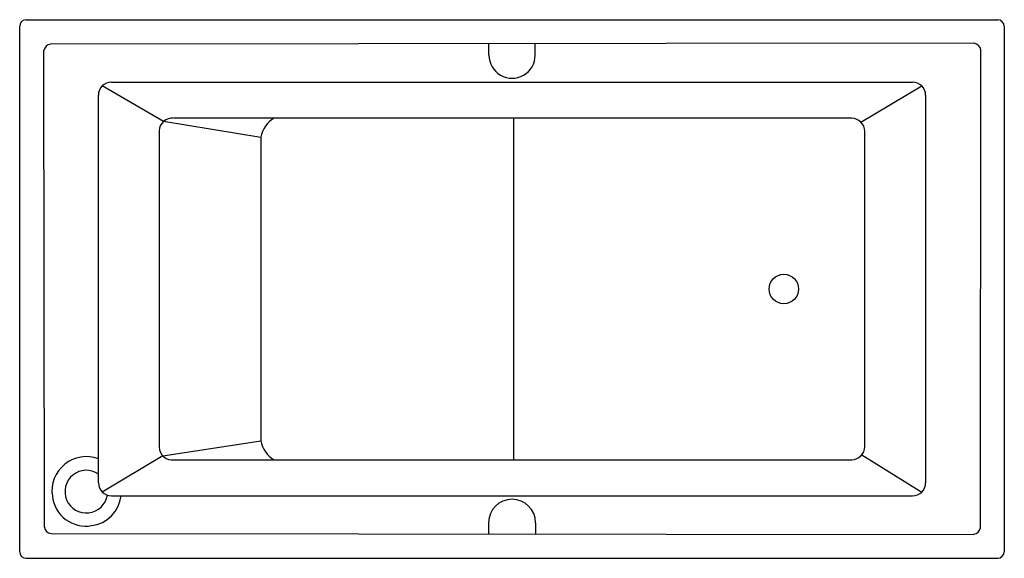
# Model space of a CAD drawing. Extents: x -30.7 to 44.3, y 57.1 to 98.1.
import ezdxf

# ---------------------------------------------------------------- set-up
doc = ezdxf.new("R2010")
doc.units = 0
doc.header["$LTSCALE"] = 1.21
doc.header["$MEASUREMENT"] = 0
doc.layers.get('0').update_dxf_attribs({"linetype": 'CONTINUOUS'})

msp = doc.modelspace()

# ---------------------------------------------------------------- linework, layer by layer
for p, q in [((-30.731, 57.582), (-30.731, 97.583)), ((-30.231, 98.083), (43.77, 98.083)), ((44.269, 97.583), (44.269, 57.582)), ((41.968, 96.286), (-28.376, 96.232)), ((5.013, 95.383), (5.013, 96.258)), ((8.533, 95.383), (8.533, 96.261)), ((-28.853, 59.464), (-28.881, 95.728)), ((42.445, 59.411), (42.473, 95.781)), ((-19.776, 90.343), (-24.443, 93.039)), ((-23.737, 93.333), (37.276, 93.333)), ((33.345, 90.283), (37.982, 93.039)), ((-24.737, 62.832), (-24.737, 92.333)), ((38.275, 92.333), (38.275, 62.832)), ((-19.783, 90.347), (-12.367, 89.131)), ((32.644, 90.583), (-18.971, 90.583)), ((6.91, 64.583), (6.91, 90.583)), ((-20.106, 89.618), (-20.106, 65.547)), ((33.644, 65.58), (33.644, 89.585)), ((-12.367, 89.131), (-12.367, 66.034)), ((-19.836, 64.881), (-12.367, 66.034)), ((-19.836, 64.881), (-24.444, 62.126)), ((-18.971, 64.583), (32.644, 64.583)), ((33.417, 64.968), (37.982, 62.126)), ((-23.737, 61.833), (37.276, 61.833)), ((4.986, 59.792), (4.986, 58.934)), ((8.561, 59.793), (8.558, 58.932)), ((-28.349, 58.96), (41.941, 58.906)), ((-30.231, 57.083), (43.77, 57.083))]:
    msp.add_line(p, q)
msp.add_circle((27.474, 77.583), 1.125)
for centre, radius, start, end in [((-30.23, 97.582), 0.5, 90.08488, 179.91512), ((43.754, 97.567), 0.516, 1.78528, 88.21472), ((-28.316, 95.667), 0.568, 96.04508, 173.87028), ((41.909, 95.722), 0.567, 5.98313, 84.01687), ((6.773, 95.382), 1.76, 179.97663, 0.04108), ((-23.736, 92.332), 1.001, 90.07834, 179.91513), ((37.274, 92.332), 1.001, 0.07834, 89.91513), ((-19.123, 89.609), 0.983, 83.77856, 179.47392), ((-10.284, 88.75), 2.118, 120.08564, 169.62898), ((32.621, 89.565), 1.019, 1.01054, 88.45153), ((-10.284, 66.415), 2.118, 190.37082, 239.91459), ((-19.119, 65.558), 0.987, 180.61449, 278.63536), ((32.608, 65.617), 1.037, 272.21155, 357.95212), ((-25.656, 62.21), 2.615, 69.42062, 188.6862), ((-25.657, 62.156), 1.625, 55.13471, 350.68962), ((-23.714, 62.855), 1.023, 181.29455, 268.69891), ((37.274, 62.833), 1.001, 270.08493, 359.9151), ((-25.696, 62.092), 2.56, 186.20748, 279.97165), ((-25.567, 62.125), 2.574, 277.02725, 353.47194), ((6.774, 59.792), 1.787, 0.05108, 179.9541), ((-28.287, 59.526), 0.569, 186.19731, 263.80565), ((41.876, 59.476), 0.573, 276.51812, 353.56654), ((-30.23, 57.583), 0.5, 180.08488, 269.91512), ((43.754, 57.598), 0.516, 271.78528, 358.21472)]:
    msp.add_arc(centre, radius, start, end)

doc.saveas('drawing.dxf')
